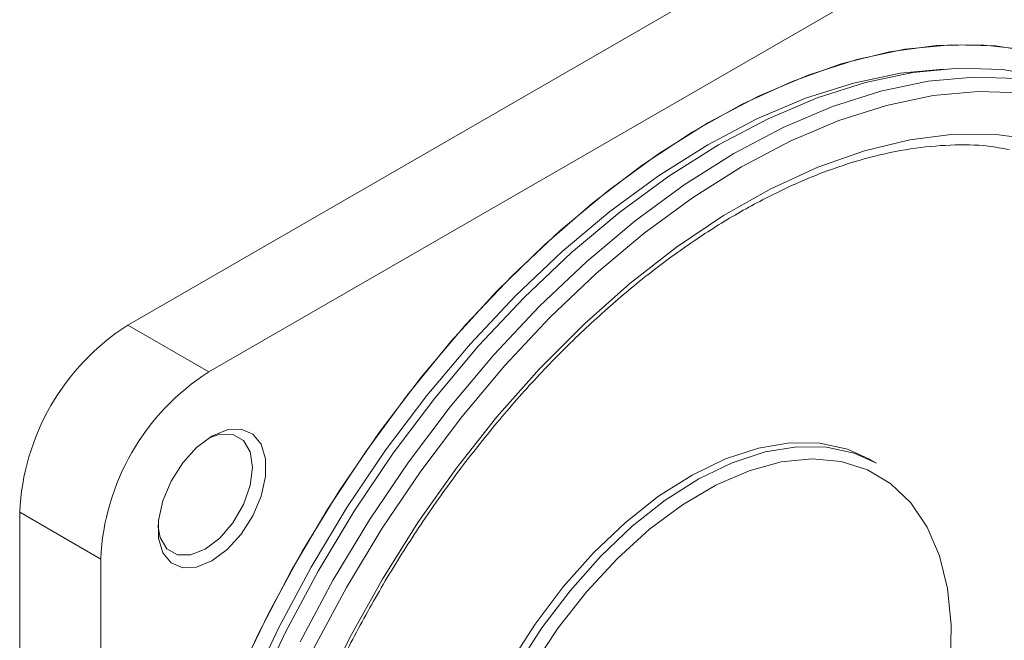
# Model space of a CAD drawing. Units: millimetres. Extents: x 15 to 430, y 15 to 300.
# Drawn here: x 388 to 413, y 256 to 272 of the extents above; entities that cross this region are included whole.
import ezdxf

# ---------------------------------------------------------------- set-up
doc = ezdxf.new("R2010")
doc.units = ezdxf.units.MM
doc.header["$LTSCALE"] = 1.5

msp = doc.modelspace()

# ---------------------------------------------------------------- linework, layer by layer
at = {"color": 7, "linetype": 'Continuous', "lineweight": 15}
for p, q in [((416.603291, 279.270723), (390.334273, 264.105942)), ((418.72461, 278.046112), (392.455592, 262.881331)), ((392.455592, 262.881331), (390.334273, 264.105942)), ((409.933131, 260.492502), (409.756354, 260.594553)), ((389.627165, 257.98235), (387.505846, 259.206962)), ((387.505846, 259.206962), (387.505846, 228.87247)), ((389.627165, 257.98235), (389.627165, 227.647858))]:
    msp.add_line(p, q, dxfattribs=at)
at = {"color": 7, "linetype": 'Continuous', "lineweight": 15, "flags": 128}
for points in [[(392.988931, 254.362234), (393.757102, 256.032265), (394.614927, 257.672073), (395.555876, 259.269176), (396.572788, 260.811421), (397.657923, 262.287068), (398.803023, 263.684889), (399.999374, 264.994245), (401.23787, 266.20517), (402.509085, 267.30845), (403.803345, 268.295685), (405.1108, 269.159365), (406.421498, 269.892916), (407.725466, 270.490755), (409.012779, 270.948332), (410.27364, 271.262164), (411.498452, 271.429863), (412.677895, 271.450154), (413.802991, 271.322879)], [(414.155638, 271.249842), (413.050078, 271.424938), (411.887338, 271.452663), (410.676269, 271.332804), (409.426088, 271.066274), (408.146309, 270.655103), (406.846672, 270.102419), (405.537068, 269.412429), (404.227464, 268.590383), (402.927827, 267.642538), (401.648048, 266.576107), (400.397867, 265.399209), (399.186798, 264.120797), (398.024058, 262.750602), (396.918498, 261.299053), (395.878529, 259.777195), (394.912068, 258.196613), (394.02647, 256.569334), (393.228473, 254.907743)], [(393.511462, 254.538062), (394.279433, 256.171852), (395.135511, 257.77347), (396.072995, 259.33038), (397.084548, 260.830395), (398.162254, 262.261779), (399.297678, 263.613326), (400.481933, 264.874461), (401.705751, 266.035313), (402.959555, 267.086796), (404.233532, 268.020682), (405.51771, 268.82966), (406.80204, 269.507402), (408.07647, 270.0486), (409.331025, 270.449021), (410.555887, 270.705529), (411.683808, 270.814093)], [(393.677269, 254.398886), (394.452714, 256.048578), (395.317124, 257.665783), (396.263732, 259.237845), (397.28513, 260.752461), (398.373324, 262.197775), (399.519798, 263.562475), (400.715579, 264.835885), (401.951309, 266.008034), (403.217315, 267.069751), (404.50369, 268.012725), (405.800367, 268.829577), (407.097196, 269.513913), (408.384029, 270.06038), (409.650794, 270.464696), (410.887578, 270.723702), (412.0847, 270.835368), (413.232791, 270.79882), (414.322867, 270.614347)], [(394.85223, 255.817943), (395.716639, 257.435148), (396.663247, 259.00721), (397.684645, 260.521826), (398.772839, 261.96714), (399.919313, 263.33184), (401.115095, 264.60525), (402.350824, 265.777399), (403.61683, 266.839116), (404.903205, 267.78209), (406.199882, 268.598942), (407.496711, 269.283278), (408.783544, 269.829745), (410.050309, 270.234061), (411.287093, 270.493067), (412.484215, 270.604732), (413.632306, 270.568185)], [(413.732016, 270.192242), (412.599693, 270.228287), (411.419014, 270.118154), (410.199217, 269.862706), (408.949851, 269.463942), (407.680693, 268.924982), (406.401675, 268.250044), (405.122809, 267.444413), (403.854102, 266.51439), (402.605484, 265.467256), (401.386727, 264.311206), (400.207371, 263.055287), (399.076643, 261.70933), (398.003395, 260.283867), (396.996026, 258.790055), (396.06242, 257.239586), (395.209882, 255.644592)], [(395.376143, 254.361614), (396.145355, 255.927404), (396.999714, 257.456926), (397.932141, 258.937508), (398.934909, 260.35688), (399.999708, 261.703282), (401.117715, 262.965556), (402.279667, 264.133241), (403.475935, 265.196665), (404.696606, 266.147013), (405.931566, 266.976411), (407.170581, 267.677988), (408.403385, 268.245927), (409.619761, 268.675526), (410.809631, 268.963222), (411.963135, 269.106633), (413.070715, 269.104568), (414.123192, 268.957048)], [(392.537068, 261.201197), (392.935498, 261.365055), (393.30165, 261.383336), (393.605859, 261.254558), (393.823482, 260.989154), (393.936887, 260.608627), (393.936887, 260.143803), (393.823482, 259.63234), (393.605859, 259.115675), (393.30165, 258.635665), (392.935498, 258.231195), (392.537068, 257.935035), (392.138638, 257.771177), (391.772487, 257.752898), (391.468276, 257.881675), (391.250654, 258.147078), (391.13725, 258.527606), (391.13725, 258.99243), (391.250654, 259.503892), (391.468276, 260.020557), (391.772487, 260.500569), (392.138638, 260.905037), (392.537068, 261.201197)], [(391.125809, 258.858872), (391.183421, 258.549204), (391.359186, 258.252325), (391.632947, 258.094236), (391.977904, 258.090409), (392.360293, 258.24122), (392.742682, 258.531906), (393.087641, 258.934014), (393.361401, 259.408179), (393.537166, 259.907992), (393.59773, 260.384524), (393.537166, 260.79113), (393.361401, 261.088007), (393.087641, 261.246098), (392.742682, 261.249923), (392.445514, 261.144917)], [(398.762059, 245.903293), (398.492343, 246.713288), (398.334089, 247.62002), (398.290007, 248.607977), (398.36085, 249.660252), (398.545406, 250.758843), (398.840517, 251.884951), (399.241134, 253.019309), (399.740402, 254.142506), (400.329778, 255.235326), (400.999179, 256.27907), (401.73715, 257.255878), (402.531064, 258.149039), (403.367339, 258.943268), (404.231663, 259.624977), (405.10925, 260.182502), (405.985082, 260.606302), (406.844175, 260.889128), (407.671829, 261.026138), (408.453882, 261.014991), (409.176954, 260.855875), (409.756354, 260.594553)], [(398.938836, 245.801242), (398.66912, 246.611237), (398.510866, 247.517969), (398.466784, 248.505925), (398.537627, 249.558201), (398.722183, 250.656792), (399.017294, 251.7829), (399.417911, 252.917257), (399.917179, 254.040455), (400.506555, 255.133275), (401.175956, 256.177019), (401.913927, 257.153827), (402.707842, 258.046987), (403.544116, 258.841216), (404.40844, 259.522926), (405.286027, 260.08045), (406.161859, 260.504251), (407.020952, 260.787076), (407.848606, 260.924087), (408.630659, 260.91294), (409.353731, 260.753823), (409.933131, 260.492502)], [(405.762715, 259.933993), (405.733157, 259.918955), (404.859453, 259.404684), (403.994686, 258.761184), (403.154289, 257.99994), (402.353258, 257.134533), (401.605887, 256.180411), (400.925514, 255.154597), (400.32428, 254.075398), (399.812913, 252.962071), (399.40054, 251.834486), (399.094519, 250.712762), (398.90031, 249.616917), (398.82138, 248.566507), (398.838438, 247.824495)]]:
    msp.add_lwpolyline(points, dxfattribs=at)
at = {"color": 8, "linetype": 'Continuous', "lineweight": 15, "flags": 128}
msp.add_lwpolyline([(411.40722, 252.774774), (411.486739, 253.05434), (411.737414, 254.165605), (411.874289, 255.241135), (411.894922, 256.261734), (411.798943, 257.209191), (411.588067, 258.066599), (411.266057, 258.818656), (410.838658, 259.451943), (410.313497, 259.955158), (409.699946, 260.319322), (409.008954, 260.537936), (408.252852, 260.607098), (407.445132, 260.525576), (406.600207, 260.294822), (405.762715, 259.933993)], dxfattribs=at)
at = {"color": 7, "linetype": 'Continuous', "lineweight": 15}
for centre in [(393.646718, 258.927514), (395.768038, 257.702903)]:
    msp.add_arc(centre, 6.147228, 122.6055152, 177.3944847, dxfattribs=at)
msp.add_open_spline([(393.873344, 238.853898), (393.80369, 239.024983), (393.600074, 239.525112), (393.331463, 240.428586), (393.10243, 241.587231), (392.972203, 242.82555), (392.940666, 244.13235), (393.008859, 245.49838), (393.176575, 246.913142), (393.442945, 248.365835), (393.80624, 249.845247), (394.263961, 251.339885), (394.812763, 252.838116), (395.448576, 254.328251), (396.166572, 255.798673), (396.961244, 257.237929), (397.826449, 258.634805), (398.755429, 259.978435), (399.740879, 261.258394), (400.775037, 262.46478), (401.849693, 263.588314), (402.956288, 264.620401), (404.08595, 265.553223), (405.229605, 266.379809), (406.378029, 267.094144), (407.52199, 267.691183), (408.652385, 268.16709), (409.760054, 268.518506), (410.837461, 268.745583), (411.873555, 268.840439), (412.734861, 268.831146), (413.224782, 268.739892), (413.406045, 268.70613)], degree=3, knots=[0, 0, 0, 0, 0.01791716, 0.052376724, 0.086766878, 0.121099106, 0.155408818, 0.189715262, 0.224030054, 0.258360585, 0.292709393, 0.327076097, 0.36145853, 0.395853738, 0.430258125, 0.464667942, 0.499079326, 0.533487464, 0.56788792, 0.602276648, 0.636649804, 0.671003682, 0.705335178, 0.739642218, 0.773924738, 0.808186129, 0.842435451, 0.876685126, 0.910959493, 0.945299332, 0.979761571, 1, 1, 1, 1], dxfattribs=at)

doc.saveas('drawing.dxf')
